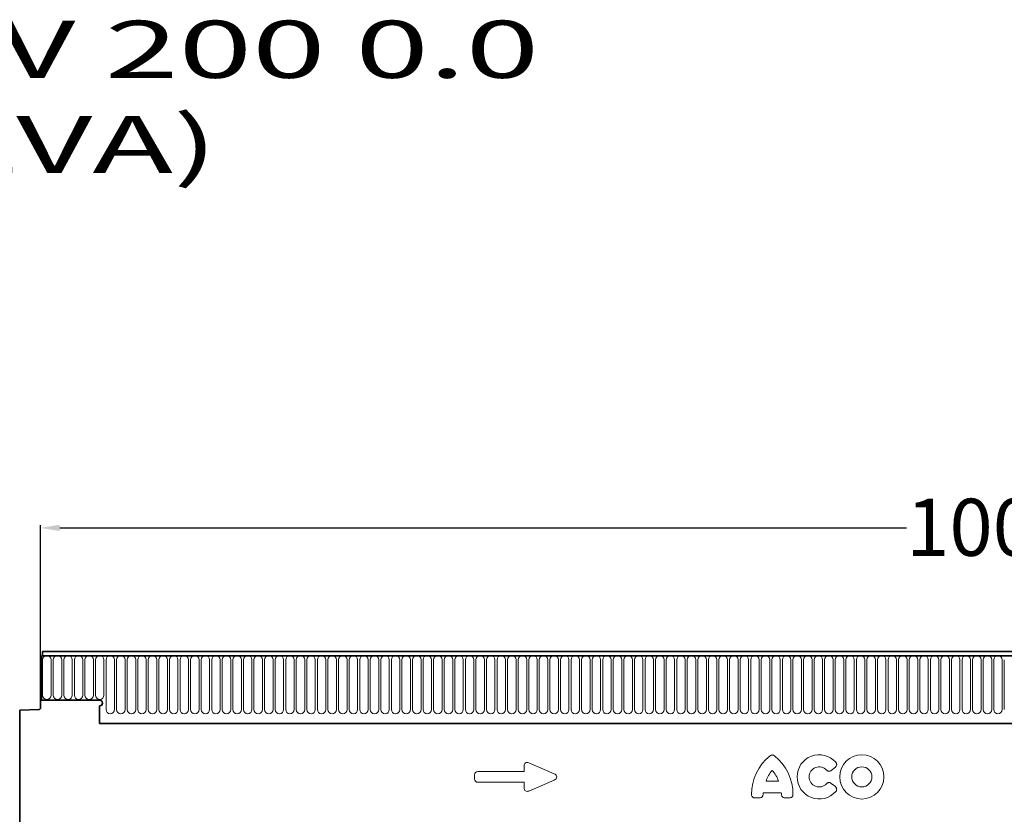
# Model space of a CAD drawing. Units: millimetres. Extents: x 1779 to 4495, y 1350 to 2445.
# Drawn here: x 3395 to 3912, y 2028 to 2445 of the extents above; entities that cross this region are included whole.
import ezdxf

# ---------------------------------------------------------------- set-up
doc = ezdxf.new("R2010")
doc.units = ezdxf.units.MM
doc.linetypes.add('SLD-Durchgehend', pattern=[0])
for name, color, linetype in [('-D1-[Secció i Contorns]', 20, 'Continuous'), ('-D2-[Peça i El. Ppals]', 144, 'Continuous'), ('_COTAS', 10, 'Continuous'), ('_TEXTO Y CAJETÍN', 64, 'Continuous')]:
    doc.layers.add(name, color=color, linetype=linetype)
doc.styles.add('DIN ACO', font='arial.ttf')
doc.dimstyles.new('ACO GRAN', dxfattribs={"dimtxt": 30, "dimasz": 10, "dimexe": 1.4, "dimexo": 0, "dimgap": 2, "dimtad": 1, "dimdec": 0, "dimzin": 9, "dimtxsty": 'DIN ACO', "dimcen": 3, "dimclrd": 157, "dimclre": 157, "dimclrt": 256, "dimadec": 0, "dimazin": 0, "dimtfac": 0.875, "dimtdec": 0, "dimtmove": 2, "dimatfit": 3, "dimfxl": 1, "dimtolj": 1, "dimlwd": 25, "dimlwe": 25, "dimarcsym": 0})

# ---------------------------------------------------------------- blocks, each defined once
blk = doc.blocks.new('*D16')
at = {"layer": '_COTAS', "color": 157, "lineweight": 25, "transparency": 16777216}
for p, q in [((3406.37, 2092.85), (3406.37, 2179.75)), ((3416.37, 2178.35), (3861.04, 2178.35)), ((4396.37, 2178.35), (3951.7, 2178.35)), ((4406.37, 2092.85), (4406.37, 2179.75))]:
    blk.add_line(p, q, dxfattribs=at)
at = {"layer": '_COTAS', "color": 157, "transparency": 16777216}
for points in [[(3416.37, 2180.01), (3416.37, 2176.68), (3406.37, 2178.35)], [(4396.37, 2180.01), (4396.37, 2176.68), (4406.37, 2178.35)]]:
    blk.add_solid(points, dxfattribs=at)
at = {"layer": 'Defpoints', "color": 0, "transparency": 16777216}
for p in [(4406.37, 2178.35), (3406.37, 2092.85), (4406.37, 2092.85)]:
    blk.add_point(p, dxfattribs=at)
at = {"layer": '_COTAS', "transparency": 16777216, "insert": (3906.37, 2193.66), "char_height": 30, "attachment_point": 2, "style": 'DIN ACO'}
blk.add_mtext('\\A1;1000', dxfattribs=at)

msp = doc.modelspace()

# ---------------------------------------------------------------- linework, layer by layer
at = {"layer": '-D1-[Secció i Contorns]', "linetype": 'SLD-Durchgehend', "lineweight": 35}
for p, q in [((3406.87, 2111.22), (3406.87, 2087.85)), ((3406.87, 2111.22), (3407.37, 2111.22)), ((4405.87, 2111.22), (3406.87, 2111.22)), ((4405.37, 2113.35), (3407.37, 2113.35)), ((3407.37, 2113.35), (3407.37, 2111.22)), ((3406.37, 2092.85), (3406.37, 2083.92)), ((3406.87, 2092.85), (3406.37, 2092.85)), ((3406.87, 2087.85), (3406.87, 2092.85)), ((3437.37, 2087.85), (3406.87, 2087.85)), ((3437.37, 2084.85), (3437.37, 2075.55)), ((3395.37, 2082.66), (3405.4, 2082.92)), ((3395.37, 2082.66), (3395.37, 1848.35)), ((3437.37, 2075.55), (4276.37, 2075.55))]:
    msp.add_line(p, q, dxfattribs=at)
for centre, radius, start, end in [((3405.37, 2083.92), 1, 271.5, 0), ((3437.37, 2086.35), 1.5, 270, 90)]:
    msp.add_arc(centre, radius, start, end, dxfattribs=at)
at = {"layer": '-D2-[Peça i El. Ppals]', "linetype": 'SLD-Durchgehend', "lineweight": 18}
for p, q in [((3407.37, 2111.22), (4405.37, 2111.22)), ((3407.42, 2090.47), (3407.42, 2108.97)), ((3411.88, 2108.97), (3411.88, 2090.47)), ((3412.97, 2090.47), (3412.97, 2108.97)), ((3417.43, 2108.97), (3417.43, 2090.47)), ((3418.52, 2090.47), (3418.52, 2108.97)), ((3422.98, 2108.97), (3422.98, 2090.47)), ((3424.07, 2090.47), (3424.07, 2108.97)), ((3428.53, 2108.97), (3428.53, 2090.47)), ((3429.62, 2090.47), (3429.62, 2108.97)), ((3434.08, 2108.97), (3434.08, 2090.47)), ((3435.17, 2090.47), (3435.17, 2108.97)), ((3439.63, 2108.97), (3439.63, 2090.47)), ((3440.72, 2082.97), (3440.72, 2108.97)), ((3445.18, 2108.97), (3445.18, 2082.97)), ((3446.27, 2082.97), (3446.27, 2108.97)), ((3450.73, 2108.97), (3450.73, 2082.97)), ((3451.82, 2082.97), (3451.82, 2108.97)), ((3456.28, 2108.97), (3456.28, 2082.97)), ((3457.37, 2082.97), (3457.37, 2108.97)), ((3461.83, 2108.97), (3461.83, 2082.97)), ((3462.92, 2082.97), (3462.92, 2108.97)), ((3467.38, 2108.97), (3467.38, 2082.97)), ((3468.47, 2082.97), (3468.47, 2108.97)), ((3472.93, 2108.97), (3472.93, 2082.97)), ((3474.02, 2082.97), (3474.02, 2108.97)), ((3478.48, 2108.97), (3478.48, 2082.97)), ((3479.57, 2082.97), (3479.57, 2108.97)), ((3484.03, 2108.97), (3484.03, 2082.97)), ((3485.12, 2082.97), (3485.12, 2108.97)), ((3489.58, 2108.97), (3489.58, 2082.97)), ((3490.67, 2082.97), (3490.67, 2108.97)), ((3495.13, 2108.97), (3495.13, 2082.97)), ((3496.22, 2082.97), (3496.22, 2108.97)), ((3500.68, 2108.97), (3500.68, 2082.97)), ((3501.77, 2082.97), (3501.77, 2108.97)), ((3506.23, 2108.97), (3506.23, 2082.97)), ((3507.32, 2082.97), (3507.32, 2108.97)), ((3511.78, 2108.97), (3511.78, 2082.97)), ((3512.87, 2082.97), (3512.87, 2108.97)), ((3517.33, 2108.97), (3517.33, 2082.97)), ((3518.42, 2082.97), (3518.42, 2108.97)), ((3522.88, 2108.97), (3522.88, 2082.97)), ((3523.97, 2082.97), (3523.97, 2108.97)), ((3528.43, 2108.97), (3528.43, 2082.97)), ((3529.52, 2082.97), (3529.52, 2108.97)), ((3533.98, 2108.97), (3533.98, 2082.97)), ((3535.07, 2082.97), (3535.07, 2108.97)), ((3539.53, 2108.97), (3539.53, 2082.97)), ((3540.62, 2082.97), (3540.62, 2108.97)), ((3545.08, 2108.97), (3545.08, 2082.97)), ((3546.17, 2082.97), (3546.17, 2108.97)), ((3550.63, 2108.97), (3550.63, 2082.97)), ((3551.72, 2082.97), (3551.72, 2108.97)), ((3556.18, 2108.97), (3556.18, 2082.97)), ((3557.27, 2082.97), (3557.27, 2108.97)), ((3561.73, 2108.97), (3561.73, 2082.97)), ((3562.82, 2082.97), (3562.82, 2108.97)), ((3567.28, 2108.97), (3567.28, 2082.97)), ((3568.37, 2082.97), (3568.37, 2108.97)), ((3572.83, 2108.97), (3572.83, 2082.97)), ((3573.92, 2082.97), (3573.92, 2108.97)), ((3578.38, 2108.97), (3578.38, 2082.97)), ((3579.47, 2082.97), (3579.47, 2108.97)), ((3583.93, 2108.97), (3583.93, 2082.97)), ((3585.02, 2082.97), (3585.02, 2108.97)), ((3589.48, 2108.97), (3589.48, 2082.97)), ((3590.57, 2082.97), (3590.57, 2108.97)), ((3595.03, 2108.97), (3595.03, 2082.97)), ((3596.12, 2082.97), (3596.12, 2108.97)), ((3600.58, 2108.97), (3600.58, 2082.97)), ((3601.67, 2082.97), (3601.67, 2108.97)), ((3606.13, 2108.97), (3606.13, 2082.97)), ((3607.22, 2082.97), (3607.22, 2108.97)), ((3611.68, 2108.97), (3611.68, 2082.97)), ((3612.77, 2082.97), (3612.77, 2108.97)), ((3617.23, 2108.97), (3617.23, 2082.97)), ((3618.32, 2082.97), (3618.32, 2108.97)), ((3622.78, 2108.97), (3622.78, 2082.97)), ((3623.87, 2082.97), (3623.87, 2108.97)), ((3628.33, 2108.97), (3628.33, 2082.97)), ((3629.42, 2082.97), (3629.42, 2108.97)), ((3633.88, 2108.97), (3633.88, 2082.97)), ((3634.97, 2082.97), (3634.97, 2108.97)), ((3639.43, 2108.97), (3639.43, 2082.97)), ((3640.52, 2082.97), (3640.52, 2108.97)), ((3644.98, 2108.97), (3644.98, 2082.97)), ((3646.07, 2082.97), (3646.07, 2108.97)), ((3650.53, 2108.97), (3650.53, 2082.97)), ((3651.62, 2082.97), (3651.62, 2108.97)), ((3656.08, 2108.97), (3656.08, 2082.97)), ((3657.17, 2082.97), (3657.17, 2108.97)), ((3661.63, 2108.97), (3661.63, 2082.97)), ((3662.72, 2082.97), (3662.72, 2108.97)), ((3667.18, 2108.97), (3667.18, 2082.97)), ((3668.27, 2082.97), (3668.27, 2108.97)), ((3672.73, 2108.97), (3672.73, 2082.97)), ((3673.82, 2082.97), (3673.82, 2108.97)), ((3678.28, 2108.97), (3678.28, 2082.97)), ((3679.37, 2082.97), (3679.37, 2108.97)), ((3683.83, 2108.97), (3683.83, 2082.97)), ((3684.92, 2082.97), (3684.92, 2108.97)), ((3689.38, 2108.97), (3689.38, 2082.97)), ((3690.47, 2082.97), (3690.47, 2108.97)), ((3694.93, 2108.97), (3694.93, 2082.97)), ((3696.02, 2082.97), (3696.02, 2108.97)), ((3700.48, 2108.97), (3700.48, 2082.97)), ((3701.57, 2082.97), (3701.57, 2108.97)), ((3706.03, 2108.97), (3706.03, 2082.97)), ((3707.12, 2082.97), (3707.12, 2108.97)), ((3711.58, 2108.97), (3711.58, 2082.97)), ((3712.67, 2082.97), (3712.67, 2108.97)), ((3717.13, 2108.97), (3717.13, 2082.97)), ((3718.22, 2082.97), (3718.22, 2108.97)), ((3722.68, 2108.97), (3722.68, 2082.97)), ((3723.77, 2082.97), (3723.77, 2108.97)), ((3728.23, 2108.97), (3728.23, 2082.97)), ((3729.32, 2082.97), (3729.32, 2108.97)), ((3733.78, 2108.97), (3733.78, 2082.97)), ((3734.87, 2082.97), (3734.87, 2108.97)), ((3739.33, 2108.97), (3739.33, 2082.97)), ((3740.42, 2082.97), (3740.42, 2108.97)), ((3744.88, 2108.97), (3744.88, 2082.97)), ((3745.97, 2082.97), (3745.97, 2108.97)), ((3750.43, 2108.97), (3750.43, 2082.97)), ((3751.52, 2082.97), (3751.52, 2108.97)), ((3755.98, 2108.97), (3755.98, 2082.97)), ((3757.07, 2082.97), (3757.07, 2108.97)), ((3761.53, 2108.97), (3761.53, 2082.97)), ((3762.62, 2082.97), (3762.62, 2108.97)), ((3767.08, 2108.97), (3767.08, 2082.97)), ((3768.17, 2082.97), (3768.17, 2108.97)), ((3772.63, 2108.97), (3772.63, 2082.97)), ((3773.72, 2082.97), (3773.72, 2108.97)), ((3778.18, 2108.97), (3778.18, 2082.97)), ((3779.27, 2082.97), (3779.27, 2108.97)), ((3783.73, 2108.97), (3783.73, 2082.97)), ((3784.82, 2082.97), (3784.82, 2108.97)), ((3789.28, 2108.97), (3789.28, 2082.97)), ((3790.37, 2082.97), (3790.37, 2108.97)), ((3794.83, 2108.97), (3794.83, 2082.97)), ((3795.92, 2082.97), (3795.92, 2108.97)), ((3800.38, 2108.97), (3800.38, 2082.97)), ((3801.47, 2082.97), (3801.47, 2108.97)), ((3805.93, 2108.97), (3805.93, 2082.97)), ((3807.02, 2082.97), (3807.02, 2108.97)), ((3811.48, 2108.97), (3811.48, 2082.97)), ((3812.57, 2082.97), (3812.57, 2108.97)), ((3817.03, 2108.97), (3817.03, 2082.97)), ((3818.12, 2082.97), (3818.12, 2108.97)), ((3822.58, 2108.97), (3822.58, 2082.97)), ((3823.67, 2082.97), (3823.67, 2108.97)), ((3828.13, 2108.97), (3828.13, 2082.97)), ((3829.22, 2082.97), (3829.22, 2108.97)), ((3833.68, 2108.97), (3833.68, 2082.97)), ((3834.77, 2082.97), (3834.77, 2108.97)), ((3839.23, 2108.97), (3839.23, 2082.97)), ((3840.32, 2082.97), (3840.32, 2108.97)), ((3844.78, 2108.97), (3844.78, 2082.97)), ((3845.87, 2082.97), (3845.87, 2108.97)), ((3850.33, 2108.97), (3850.33, 2082.97)), ((3851.42, 2082.97), (3851.42, 2108.97)), ((3855.88, 2108.97), (3855.88, 2082.97)), ((3856.97, 2082.97), (3856.97, 2108.97)), ((3861.43, 2108.97), (3861.43, 2082.97)), ((3862.52, 2082.97), (3862.52, 2108.97)), ((3866.98, 2108.97), (3866.98, 2082.97)), ((3868.07, 2082.97), (3868.07, 2108.97)), ((3872.53, 2108.97), (3872.53, 2082.97)), ((3873.62, 2082.97), (3873.62, 2108.97)), ((3878.08, 2108.97), (3878.08, 2082.97)), ((3879.17, 2082.97), (3879.17, 2108.97)), ((3883.63, 2108.97), (3883.63, 2082.97)), ((3884.72, 2082.97), (3884.72, 2108.97)), ((3889.18, 2108.97), (3889.18, 2082.97)), ((3890.27, 2082.97), (3890.27, 2108.97)), ((3894.73, 2108.97), (3894.73, 2082.97)), ((3895.82, 2082.97), (3895.82, 2108.97)), ((3900.28, 2108.97), (3900.28, 2082.97)), ((3901.37, 2082.97), (3901.37, 2108.97)), ((3905.83, 2108.97), (3905.83, 2082.97)), ((3906.92, 2108.97), (3906.92, 2082.97)), ((3911.38, 2082.97), (3911.38, 2108.97)), ((3912.47, 2108.97), (3912.47, 2082.97)), ((3437.37, 2075.55), (4276.37, 2075.55)), ((3660.23, 2050.39), (3660.23, 2053.33)), ((3662.76, 2054.99), (3676.09, 2049.21)), ((3634.23, 2046.53), (3634.23, 2048.58)), ((3636.04, 2050.39), (3660.23, 2050.39)), ((3823.73, 2052.68), (3821.61, 2050.97)), ((3660.23, 2044.71), (3636.04, 2044.71)), ((3660.23, 2041.78), (3660.23, 2044.71)), ((3676.09, 2045.89), (3662.76, 2040.11)), ((3787.32, 2045.36), (3793.86, 2045.36)), ((3821.61, 2044.14), (3823.73, 2042.42)), ((3795.33, 2039.16), (3785.85, 2039.16)), ((3783.96, 2036.51), (3781.51, 2036.51)), ((3799.68, 2036.51), (3797.23, 2036.51))]:
    msp.add_line(p, q, dxfattribs=at)
for radius in [11.63, 5.28]:
    msp.add_circle((3837.65, 2047.55), radius, dxfattribs=at)
for centre, radius, start, end in [((3409.65, 2108.97), 2.23, 0, 180), ((3415.2, 2108.97), 2.23, 0, 180), ((3420.75, 2108.97), 2.23, 0, 180), ((3426.3, 2108.97), 2.23, 0, 180), ((3431.85, 2108.97), 2.23, 0, 180), ((3437.4, 2108.97), 2.23, 0, 180), ((3442.95, 2108.97), 2.23, 0, 180), ((3448.5, 2108.97), 2.23, 0, 180), ((3454.05, 2108.97), 2.23, 0, 180), ((3459.6, 2108.97), 2.23, 0, 180), ((3465.15, 2108.97), 2.23, 0, 180), ((3470.7, 2108.97), 2.23, 0, 180), ((3476.25, 2108.97), 2.23, 0, 180), ((3481.8, 2108.97), 2.23, 0, 180), ((3487.35, 2108.97), 2.23, 0, 180), ((3492.9, 2108.97), 2.23, 0, 180), ((3498.45, 2108.97), 2.23, 0, 180), ((3504, 2108.97), 2.23, 0, 180), ((3509.55, 2108.97), 2.23, 0, 180), ((3515.1, 2108.97), 2.23, 0, 180), ((3520.65, 2108.97), 2.23, 0, 180), ((3526.2, 2108.97), 2.23, 0, 180), ((3531.75, 2108.97), 2.23, 0, 180), ((3537.3, 2108.97), 2.23, 0, 180), ((3542.85, 2108.97), 2.23, 0, 180), ((3548.4, 2108.97), 2.23, 0, 180), ((3553.95, 2108.97), 2.23, 0, 180), ((3559.5, 2108.97), 2.23, 0, 180), ((3565.05, 2108.97), 2.23, 0, 180), ((3570.6, 2108.97), 2.23, 0, 180), ((3576.15, 2108.97), 2.23, 0, 180), ((3581.7, 2108.97), 2.23, 0, 180), ((3587.25, 2108.97), 2.23, 0, 180), ((3592.8, 2108.97), 2.23, 0, 180), ((3598.35, 2108.97), 2.23, 0, 180), ((3603.9, 2108.97), 2.23, 0, 180), ((3609.45, 2108.97), 2.23, 0, 180), ((3615, 2108.97), 2.23, 0, 180), ((3620.55, 2108.97), 2.23, 0, 180), ((3626.1, 2108.97), 2.23, 0, 180), ((3631.65, 2108.97), 2.23, 0, 180), ((3637.2, 2108.97), 2.23, 0, 180), ((3642.75, 2108.97), 2.23, 0, 180), ((3648.3, 2108.97), 2.23, 0, 180), ((3653.85, 2108.97), 2.23, 0, 180), ((3659.4, 2108.97), 2.23, 0, 180), ((3664.95, 2108.97), 2.23, 0, 180), ((3670.5, 2108.97), 2.23, 0, 180), ((3676.05, 2108.97), 2.23, 0, 180), ((3681.6, 2108.97), 2.23, 0, 180), ((3687.15, 2108.97), 2.23, 0, 180), ((3692.7, 2108.97), 2.23, 0, 180), ((3698.25, 2108.97), 2.23, 0, 180), ((3703.8, 2108.97), 2.23, 0, 180), ((3709.35, 2108.97), 2.23, 0, 180), ((3714.9, 2108.97), 2.23, 0, 180), ((3720.45, 2108.97), 2.23, 0, 180), ((3726, 2108.97), 2.23, 0, 180), ((3731.55, 2108.97), 2.23, 0, 180), ((3737.1, 2108.97), 2.23, 0, 180), ((3742.65, 2108.97), 2.23, 0, 180), ((3748.2, 2108.97), 2.23, 0, 180), ((3753.75, 2108.97), 2.23, 0, 180), ((3759.3, 2108.97), 2.23, 0, 180), ((3764.85, 2108.97), 2.23, 0, 180), ((3770.4, 2108.97), 2.23, 0, 180), ((3775.95, 2108.97), 2.23, 0, 180), ((3781.5, 2108.97), 2.23, 0, 180), ((3787.05, 2108.97), 2.23, 0, 180), ((3792.6, 2108.97), 2.23, 0, 180), ((3798.15, 2108.97), 2.23, 0, 180), ((3803.7, 2108.97), 2.23, 0, 180), ((3809.25, 2108.97), 2.23, 0, 180), ((3814.8, 2108.97), 2.23, 0, 180), ((3820.35, 2108.97), 2.23, 0, 180), ((3825.9, 2108.97), 2.23, 0, 180), ((3831.45, 2108.97), 2.23, 0, 180), ((3837, 2108.97), 2.23, 0, 180), ((3842.55, 2108.97), 2.23, 0, 180), ((3848.1, 2108.97), 2.23, 0, 180), ((3853.65, 2108.97), 2.23, 0, 180), ((3859.2, 2108.97), 2.23, 0, 180), ((3864.75, 2108.97), 2.23, 0, 180), ((3870.3, 2108.97), 2.23, 0, 180), ((3875.85, 2108.97), 2.23, 0, 180), ((3881.4, 2108.97), 2.23, 0, 180), ((3886.95, 2108.97), 2.23, 0, 180), ((3892.5, 2108.97), 2.23, 0, 180), ((3898.05, 2108.97), 2.23, 0, 180), ((3903.6, 2108.97), 2.23, 0, 180), ((3909.15, 2108.97), 2.23, 0, 180), ((3409.65, 2090.47), 2.23, 180, 0), ((3415.2, 2090.47), 2.23, 180, 0), ((3420.75, 2090.47), 2.23, 180, 0), ((3426.3, 2090.47), 2.23, 180, 0), ((3431.85, 2090.47), 2.23, 180, 0), ((3437.4, 2090.47), 2.23, 180, 0), ((3442.95, 2082.97), 2.23, 180, 0), ((3448.5, 2082.97), 2.23, 180, 0), ((3454.05, 2082.97), 2.23, 180, 0), ((3459.6, 2082.97), 2.23, 180, 0), ((3465.15, 2082.97), 2.23, 180, 0), ((3470.7, 2082.97), 2.23, 180, 0), ((3476.25, 2082.97), 2.23, 180, 0), ((3481.8, 2082.97), 2.23, 180, 0), ((3487.35, 2082.97), 2.23, 180, 0), ((3492.9, 2082.97), 2.23, 180, 0), ((3498.45, 2082.97), 2.23, 180, 0), ((3504, 2082.97), 2.23, 180, 0), ((3509.55, 2082.97), 2.23, 180, 0), ((3515.1, 2082.97), 2.23, 180, 0), ((3520.65, 2082.97), 2.23, 180, 0), ((3526.2, 2082.97), 2.23, 180, 0), ((3531.75, 2082.97), 2.23, 180, 0), ((3537.3, 2082.97), 2.23, 180, 0), ((3542.85, 2082.97), 2.23, 180, 0), ((3548.4, 2082.97), 2.23, 180, 0), ((3553.95, 2082.97), 2.23, 180, 0), ((3559.5, 2082.97), 2.23, 180, 0), ((3565.05, 2082.97), 2.23, 180, 0), ((3570.6, 2082.97), 2.23, 180, 0), ((3576.15, 2082.97), 2.23, 180, 0), ((3581.7, 2082.97), 2.23, 180, 0), ((3587.25, 2082.97), 2.23, 180, 0), ((3592.8, 2082.97), 2.23, 180, 0), ((3598.35, 2082.97), 2.23, 180, 0), ((3603.9, 2082.97), 2.23, 180, 0), ((3609.45, 2082.97), 2.23, 180, 0), ((3615, 2082.97), 2.23, 180, 0), ((3620.55, 2082.97), 2.23, 180, 0), ((3626.1, 2082.97), 2.23, 180, 0), ((3631.65, 2082.97), 2.23, 180, 0), ((3637.2, 2082.97), 2.23, 180, 0), ((3642.75, 2082.97), 2.23, 180, 0), ((3648.3, 2082.97), 2.23, 180, 0), ((3653.85, 2082.97), 2.23, 180, 0), ((3659.4, 2082.97), 2.23, 180, 0), ((3664.95, 2082.97), 2.23, 180, 0), ((3670.5, 2082.97), 2.23, 180, 0), ((3676.05, 2082.97), 2.23, 180, 0), ((3681.6, 2082.97), 2.23, 180, 0), ((3687.15, 2082.97), 2.23, 180, 0), ((3692.7, 2082.97), 2.23, 180, 0), ((3698.25, 2082.97), 2.23, 180, 0), ((3703.8, 2082.97), 2.23, 180, 0), ((3709.35, 2082.97), 2.23, 180, 0), ((3714.9, 2082.97), 2.23, 180, 0), ((3720.45, 2082.97), 2.23, 180, 0), ((3726, 2082.97), 2.23, 180, 0), ((3731.55, 2082.97), 2.23, 180, 0), ((3737.1, 2082.97), 2.23, 180, 0), ((3742.65, 2082.97), 2.23, 180, 0), ((3748.2, 2082.97), 2.23, 180, 0), ((3753.75, 2082.97), 2.23, 180, 0), ((3759.3, 2082.97), 2.23, 180, 0), ((3764.85, 2082.97), 2.23, 180, 0), ((3770.4, 2082.97), 2.23, 180, 0), ((3775.95, 2082.97), 2.23, 180, 0), ((3781.5, 2082.97), 2.23, 180, 0), ((3787.05, 2082.97), 2.23, 180, 0), ((3792.6, 2082.97), 2.23, 180, 0), ((3798.15, 2082.97), 2.23, 180, 0), ((3803.7, 2082.97), 2.23, 180, 0), ((3809.25, 2082.97), 2.23, 180, 0), ((3814.8, 2082.97), 2.23, 180, 0), ((3820.35, 2082.97), 2.23, 180, 0), ((3825.9, 2082.97), 2.23, 180, 0), ((3831.45, 2082.97), 2.23, 180, 0), ((3837, 2082.97), 2.23, 180, 0), ((3842.55, 2082.97), 2.23, 180, 0), ((3848.1, 2082.97), 2.23, 180, 0), ((3853.65, 2082.97), 2.23, 180, 0), ((3859.2, 2082.97), 2.23, 180, 0), ((3864.75, 2082.97), 2.23, 180, 0), ((3870.3, 2082.97), 2.23, 180, 0), ((3875.85, 2082.97), 2.23, 180, 0), ((3881.4, 2082.97), 2.23, 180, 0), ((3886.95, 2082.97), 2.23, 180, 0), ((3892.5, 2082.97), 2.23, 180, 0), ((3898.05, 2082.97), 2.23, 180, 0), ((3903.6, 2082.97), 2.23, 180, 0), ((3909.15, 2082.97), 2.23, 180, 0), ((3805.74, 2038.32), 26.04, 128.6786, 180.0058), ((3775.45, 2038.32), 26.04, 359.9942, 51.3214), ((3815.27, 2047.55), 11.63, 41.7794, 318.2206), ((3801.73, 2040.71), 15.13, 137.3642, 162.104), ((3779.46, 2040.71), 15.13, 17.896, 42.6358), ((3815.27, 2047.55), 5.28, 42.8482, 317.1518), ((3800.88, 2037.36), 15.13, 173.1696, 176.734), ((3780.31, 2037.36), 15.13, 3.266, 6.8304)]:
    msp.add_arc(centre, radius, start, end, dxfattribs=at)
for centre, major_axis, ratio, start_param, end_param in [((3662.43, 2052.73), (-1.44, 2.19), 0.762065, 5.423521, 7.142849), ((3636.43, 2048.18), (-1.69, 1.69), 0.834817, 5.587572, 6.978799), ((3674.37, 2047.55), (3.08, 0), 0.648828, 5.301225, 7.265146), ((3636.43, 2046.92), (-1.69, -1.69), 0.834817, 5.587572, 6.978799), ((3662.43, 2042.38), (-1.44, -2.19), 0.762065, 5.423521, 7.142849)]:
    msp.add_ellipse(centre, major_axis=major_axis, ratio=ratio, start_param=start_param, end_param=end_param, dxfattribs=at)
for points, knots in [([(3791.73, 2058.65), (3791.56, 2058.78), (3791.39, 2058.89), (3791, 2059.03), (3790.8, 2059.06), (3790.39, 2059.06), (3790.19, 2059.03), (3789.8, 2058.88), (3789.62, 2058.78), (3789.46, 2058.65)], [0, 0, 0, 0, 0.25, 0.25, 0.5, 0.5, 0.75, 0.75, 1, 1, 1, 1]), ([(3823.73, 2052.68), (3823.83, 2052.76), (3823.92, 2052.85), (3824.08, 2053.04), (3824.15, 2053.14), (3824.33, 2053.46), (3824.41, 2053.7), (3824.44, 2054.07), (3824.43, 2054.19), (3824.4, 2054.44), (3824.37, 2054.56), (3824.28, 2054.79), (3824.23, 2054.9), (3824.1, 2055.11), (3824.03, 2055.21), (3823.94, 2055.3)], [0, 0, 0, 0, 0.125, 0.125, 0.25, 0.25, 0.5, 0.5, 0.625, 0.625, 0.75, 0.75, 0.875, 0.875, 1, 1, 1, 1]), ([(3819.14, 2051.14), (3819.3, 2050.97), (3819.48, 2050.83), (3819.79, 2050.68), (3819.9, 2050.63), (3820.12, 2050.57), (3820.23, 2050.55), (3820.46, 2050.54), (3820.57, 2050.54), (3820.8, 2050.57), (3820.91, 2050.6), (3821.23, 2050.71), (3821.43, 2050.82), (3821.61, 2050.97)], [0, 0, 0, 0, 0.25, 0.25, 0.375, 0.375, 0.5, 0.5, 0.625, 0.625, 0.75, 0.75, 1, 1, 1, 1]), ([(3821.61, 2044.14), (3821.43, 2044.28), (3821.23, 2044.4), (3820.91, 2044.5), (3820.79, 2044.53), (3820.57, 2044.56), (3820.45, 2044.56), (3820.22, 2044.55), (3820.11, 2044.53), (3819.89, 2044.47), (3819.79, 2044.42), (3819.48, 2044.27), (3819.3, 2044.13), (3819.14, 2043.96)], [0, 0, 0, 0, 0.25, 0.25, 0.375, 0.375, 0.5, 0.5, 0.625, 0.625, 0.75, 0.75, 1, 1, 1, 1]), ([(3779.69, 2038.32), (3779.69, 2038.08), (3779.73, 2037.84), (3779.86, 2037.51), (3779.92, 2037.4), (3780.05, 2037.2), (3780.12, 2037.1), (3780.29, 2036.94), (3780.39, 2036.86), (3780.59, 2036.73), (3780.69, 2036.68), (3780.92, 2036.59), (3781.03, 2036.56), (3781.27, 2036.52), (3781.38, 2036.51), (3781.51, 2036.51)], [0, 0, 0, 0, 0.25, 0.25, 0.375, 0.375, 0.5, 0.5, 0.625, 0.625, 0.75, 0.75, 0.875, 0.875, 1, 1, 1, 1]), ([(3783.96, 2036.51), (3784.19, 2036.51), (3784.42, 2036.55), (3784.75, 2036.67), (3784.85, 2036.72), (3785.05, 2036.84), (3785.14, 2036.91), (3785.3, 2037.07), (3785.38, 2037.16), (3785.51, 2037.34), (3785.57, 2037.44), (3785.71, 2037.76), (3785.76, 2037.99), (3785.77, 2038.22)], [0, 0, 0, 0, 0.25, 0.25, 0.375, 0.375, 0.5, 0.5, 0.625, 0.625, 0.75, 0.75, 1, 1, 1, 1]), ([(3795.42, 2038.22), (3795.43, 2037.99), (3795.48, 2037.76), (3795.62, 2037.44), (3795.68, 2037.34), (3795.81, 2037.15), (3795.88, 2037.07), (3796.05, 2036.91), (3796.14, 2036.84), (3796.34, 2036.72), (3796.44, 2036.67), (3796.77, 2036.55), (3796.99, 2036.51), (3797.23, 2036.51)], [0, 0, 0, 0, 0.25, 0.25, 0.375, 0.375, 0.5, 0.5, 0.625, 0.625, 0.75, 0.75, 1, 1, 1, 1]), ([(3799.68, 2036.51), (3799.92, 2036.51), (3800.16, 2036.55), (3800.49, 2036.68), (3800.6, 2036.73), (3800.8, 2036.86), (3800.9, 2036.94), (3801.07, 2037.11), (3801.14, 2037.2), (3801.27, 2037.4), (3801.32, 2037.51), (3801.41, 2037.73), (3801.44, 2037.85), (3801.48, 2038.08), (3801.49, 2038.2), (3801.49, 2038.32)], [0, 0, 0, 0, 0.25, 0.25, 0.375, 0.375, 0.5, 0.5, 0.625, 0.625, 0.75, 0.75, 0.875, 0.875, 1, 1, 1, 1]), ([(3823.94, 2039.8), (3824.03, 2039.89), (3824.1, 2039.99), (3824.23, 2040.2), (3824.28, 2040.32), (3824.41, 2040.66), (3824.45, 2040.91), (3824.42, 2041.28), (3824.39, 2041.41), (3824.32, 2041.64), (3824.27, 2041.75), (3824.15, 2041.97), (3824.08, 2042.07), (3823.92, 2042.25), (3823.83, 2042.34), (3823.73, 2042.42)], [0, 0, 0, 0, 0.125, 0.125, 0.25, 0.25, 0.5, 0.5, 0.625, 0.625, 0.75, 0.75, 0.875, 0.875, 1, 1, 1, 1])]:
    msp.add_open_spline(points, degree=3, knots=knots, dxfattribs=at)

# ---------------------------------------------------------------- texts
at = {"layer": '_TEXTO Y CAJETÍN', "insert": (3208.41, 2364.79), "char_height": 30, "width": 1041.8157, "attachment_point": 8, "rotation": 359.9966, "style": 'DIN ACO'}
msp.add_mtext('{\\fISOCPEUR|b0|i0|c0|p34;\\W1.7;MULTILINE SEAL IN V 200 0.0\\P00133530 (GALVA) }', dxfattribs=at)

# ---------------------------------------------------------------- dimensions: what is measured, and where the dimension line sits
at = {"layer": '_COTAS'}
dim = msp.add_linear_dim(base=(4406.37, 2178.35), p1=(3406.37, 2092.85), p2=(4406.37, 2092.85), dimstyle='ACO GRAN', override={"dimdec": 1}, dxfattribs=at)
dim.commit()
dim.dimension.update_dxf_attribs({"geometry": '*D16', "text_midpoint": (3906.37, 2178.35), "dimtype": 160})

doc.saveas('drawing.dxf')
